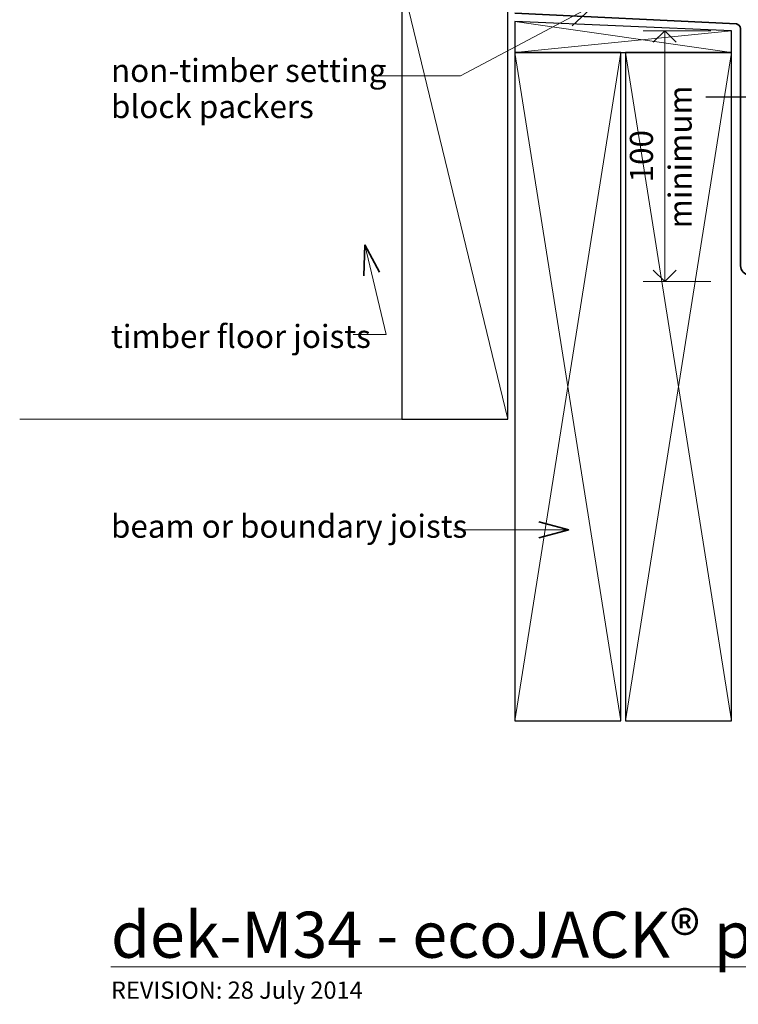
# Model space of a CAD drawing. Extents: x 3077 to 3824, y 796 to 1448.
# Drawn here: x 3077 to 3389, y 796 to 1224 of the extents above; entities that cross this region are included whole.
import ezdxf

# ---------------------------------------------------------------- set-up
doc = ezdxf.new("R2010")
doc.units = 0
doc.header["$MEASUREMENT"] = 0
doc.layers.add('dek-M34 - ecoJACK® paver-threshold detail - type 1', color=7, linetype='Continuous')
for name, color, linetype, lineweight in [('dek-M34 - ecoJACK® paver-threshold detail - type 1 _Pen_No__1', 7, 'Continuous', 15), ('dek-M34 - ecoJACK® paver-threshold detail - type 1 _Pen_No__2', 7, 'Continuous', 25), ('dek-M34 - ecoJACK® paver-threshold detail - type 1 _Pen_No__3', 7, 'Continuous', 35)]:
    doc.layers.add(name, color=color, linetype=linetype, lineweight=lineweight)
doc.layers.add('dek-M34 - ecoJACK® paver-threshold detail - type 1 _Pen_No__26', color=7, linetype='Continuous', lineweight=13, true_color=0x606060)
doc.styles.add('GENERATED_STYLE_1', font='txt')
doc.dimstyles.new('GENERATED_STYLE__1', dxfattribs={"dimtxt": 10, "dimasz": 9.5, "dimexe": 0.18, "dimexo": 20, "dimgap": 0.09, "dimtad": 1, "dimdec": 3, "dimlfac": 0.001, "dimzin": 0, "dimdsep": 46, "dimtxsty": 'GENERATED_STYLE_1', "dimblk": 'ARROWHEAD_8', "dimblk1": 'ARROWHEAD_8', "dimblk2": 'ARROWHEAD_8', "dimcen": 0.09, "dimclrd": 7, "dimclre": 7, "dimclrt": 7, "dimadec": 3, "dimazin": 0, "dimtfac": 1, "dimtdec": 4, "dimtmove": 0, "dimatfit": 3, "dimfxl": 0, "dimtolj": 1, "dimtzin": 0, "dimarcsym": 0})

# ---------------------------------------------------------------- blocks, each defined once
blk = doc.blocks.new('PolyLine_3', base_point=(3221.61, 1086.95))
at = {"layer": 'dek-M34 - ecoJACK® paver-threshold detail - type 1 _Pen_No__1', "linetype": 'Continuous', "flags": 128}
blk.add_lwpolyline([(3221.61, 1086.95), (3235.8, 1086.95), (3226.65, 1125.93)], dxfattribs=at)
at = {"layer": 'dek-M34 - ecoJACK® paver-threshold detail - type 1 _Pen_No__3', "linetype": 'Continuous'}
for q in [(3226.22, 1112.41), (3233.04, 1114.01)]:
    blk.add_line((3226.65, 1125.93), q, dxfattribs=at)
blk = doc.blocks.new('PolyLine_4', base_point=(3265.01, 1002.18))
at = {"layer": 'dek-M34 - ecoJACK® paver-threshold detail - type 1 _Pen_No__1', "linetype": 'Continuous', "flags": 128}
blk.add_lwpolyline([(3265.01, 1002.18), (3287.12, 1002.18), (3315.08, 1002.18)], dxfattribs=at)
at = {"layer": 'dek-M34 - ecoJACK® paver-threshold detail - type 1 _Pen_No__3', "linetype": 'Continuous'}
for q in [(3302.02, 1005.68), (3302.02, 998.68)]:
    blk.add_line((3315.08, 1002.18), q, dxfattribs=at)
blk = doc.blocks.new('PolyLine_13', base_point=(3230.14, 1199.19))
at = {"layer": 'dek-M34 - ecoJACK® paver-threshold detail - type 1 _Pen_No__1', "linetype": 'Continuous', "flags": 128}
blk.add_lwpolyline([(3230.14, 1199.19), (3268.04, 1199.19), (3326.52, 1230.15)], dxfattribs=at)
at = {"layer": 'dek-M34 - ecoJACK® paver-threshold detail - type 1 _Pen_No__3', "linetype": 'Continuous'}
for q in [(3313.33, 1227.14), (3316.61, 1220.95)]:
    blk.add_line((3326.52, 1230.15), q, dxfattribs=at)
blk = doc.blocks.new('*D17')
at = {"layer": 'dek-M34 - ecoJACK® paver-threshold detail - type 1 _Pen_No__1', "linetype": 'Continuous'}
for p, q in [((3376.7, 1218.77), (3347.32, 1218.77)), ((3356.7, 1109.94), (3356.7, 1218.77)), ((3376.7, 1109.94), (3347.32, 1109.94))]:
    blk.add_line(p, q, dxfattribs=at)
at = {"layer": 'dek-M34 - ecoJACK® paver-threshold detail - type 1 _Pen_No__3', "linetype": 'Continuous'}
for p, q in [((3356.7, 1218.77), (3351.7, 1213.77)), ((3356.7, 1218.77), (3361.7, 1213.77)), ((3356.7, 1109.94), (3351.7, 1114.94)), ((3356.7, 1109.94), (3361.7, 1114.94))]:
    blk.add_line(p, q, dxfattribs=at)
at = {"layer": 'dek-M34 - ecoJACK® paver-threshold detail - type 1 _Pen_No__1', "insert": (3354.7, 1152.97), "char_height": 10, "attachment_point": 7, "rotation": 90, "style": 'GENERATED_STYLE_1'}
blk.add_mtext('{100}', dxfattribs=at)
blk = doc.blocks.new('ARROWHEAD_8')
at = {"color": 0, "linetype": 'Continuous', "lineweight": 0}
blk.add_line((0, 0), (-1, 0), dxfattribs=at)
at = {"color": 0, "linetype": 'Continuous', "lineweight": 0, "flags": 128}
blk.add_lwpolyline([(-0.525, 0.525), (0, 0), (-0.525, -0.525)], dxfattribs=at)

msp = doc.modelspace()

# ---------------------------------------------------------------- linework, layer by layer
at = {"layer": 'dek-M34 - ecoJACK® paver-threshold detail - type 1 _Pen_No__1', "linetype": 'Continuous'}
for p, q in [((3385.6098, 1175.2751), (3385.6098, 1115.6115)), ((3242.6098, 1050.2751), (3076.9089, 1050.2751))]:
    msp.add_line(p, q, dxfattribs=at)
at = {"layer": 'dek-M34 - ecoJACK® paver-threshold detail - type 1 _Pen_No__2', "linetype": 'Continuous'}
msp.add_line((3406.8627, 1189.9925), (3374.4916, 1189.9925), dxfattribs=at)
at = {"layer": 'dek-M34 - ecoJACK® paver-threshold detail - type 1 _Pen_No__2', "linetype": 'Continuous', "flags": 128}
for points in [[(3288.6098, 1050.2751), (3288.6098, 1240.2751), (3242.6098, 1240.2751), (3242.6098, 1050.2751)], [(3291.6098, 1209.2751), (3385.6098, 1209.2751), (3385.6098, 1218.7712), (3291.6098, 1222.8196)], [(3337.6098, 919.2751), (3337.6098, 1209.2751), (3291.6098, 1209.2751), (3291.6098, 919.2751)], [(3385.6098, 919.2751), (3385.6098, 1209.2751), (3339.6098, 1209.2751), (3339.6098, 919.2751)]]:
    msp.add_lwpolyline(points, close=True, dxfattribs=at)
at = {"layer": 'dek-M34 - ecoJACK® paver-threshold detail - type 1 _Pen_No__26', "linetype": 'Continuous'}
for p, q in [((3242.6098, 1240.2751), (3288.6098, 1050.2751)), ((3385.6098, 1209.2751), (3291.6098, 1222.8196)), ((3291.6098, 1209.2751), (3385.6098, 1218.7712)), ((3291.6098, 1209.2751), (3337.6098, 919.2751)), ((3291.6098, 919.2751), (3337.6098, 1209.2751)), ((3339.6098, 1209.2751), (3385.6098, 919.2751)), ((3339.6098, 919.2751), (3385.6098, 1209.2751))]:
    msp.add_line(p, q, dxfattribs=at)
at = {"layer": 'dek-M34 - ecoJACK® paver-threshold detail - type 1 _Pen_No__3', "linetype": 'Continuous', "flags": 128}
msp.add_lwpolyline([(3291.7453, 1226.3585), (3387.7602, 1221.7501, -0.38639056), (3389.5687, 1219.7593), (3389.5687, 1116.7983, 0.4057904), (3393.4533, 1112.7999), (3689.023, 1104.2722), (3809.8295, 1100.7867)], format="xyb", dxfattribs=at)

# ---------------------------------------------------------------- block references
at = {"layer": 'dek-M34 - ecoJACK® paver-threshold detail - type 1', "linetype": 'Continuous'}
for name, p in [('PolyLine_13', (3230.138, 1199.1896)), ('PolyLine_3', (3221.6144, 1086.9501)), ('PolyLine_4', (3265.0092, 1002.1757))]:
    msp.add_blockref(name, p, dxfattribs=at)

# ---------------------------------------------------------------- texts
at = {"layer": 'dek-M34 - ecoJACK® paver-threshold detail - type 1 _Pen_No__1', "linetype": 'Continuous', "insert": (3116.4942, 1192.4067), "char_height": 10, "attachment_point": 4, "line_spacing_factor": 0.940166, "style": 'GENERATED_STYLE_1'}
msp.add_mtext('{non-timber setting \\Pblock packers}', dxfattribs=at)
at = {"layer": 'dek-M34 - ecoJACK® paver-threshold detail - type 1 _Pen_No__1', "linetype": 'Continuous', "insert": (3364.6892, 1133.0061), "char_height": 10, "attachment_point": 4, "rotation": 90, "style": 'GENERATED_STYLE_1'}
msp.add_mtext('{minimum}', dxfattribs=at)
at = {"layer": 'dek-M34 - ecoJACK® paver-threshold detail - type 1 _Pen_No__1', "linetype": 'Continuous', "style": 'GENERATED_STYLE_1'}
for s, insert, char_height, attachment_point in [('{timber floor joists}', (3116.4942, 1084.8386), 10, 4), ('{beam or boundary joists}', (3116.4942, 1002.4462), 10, 4), ('{\\Ldek-M34 - ecoJACK® paver-threshold detail - type 1}', (3116.4942, 836.4652), 20, 1), ('{REVISION: 28 July 2014}', (3116.4942, 806.1629), 7.5, 1)]:
    msp.add_mtext(s, dxfattribs=dict(at, insert=insert, char_height=char_height, attachment_point=attachment_point))

# ---------------------------------------------------------------- dimensions: what is measured, and where the dimension line sits
at = {"layer": 'dek-M34 - ecoJACK® paver-threshold detail - type 1', "linetype": 'Continuous'}
dim = msp.add_linear_dim(base=(3356.6963, 1109.9397), p1=(3388.6098, 1109.9397), p2=(3385.6098, 1218.7712), angle=90, text='100', dimstyle='GENERATED_STYLE__1', dxfattribs=at)
dim.commit()
dim.dimension.update_dxf_attribs({"geometry": '*D17', "text_midpoint": (3349.6963, 1164.3554)})

doc.saveas('drawing.dxf')
